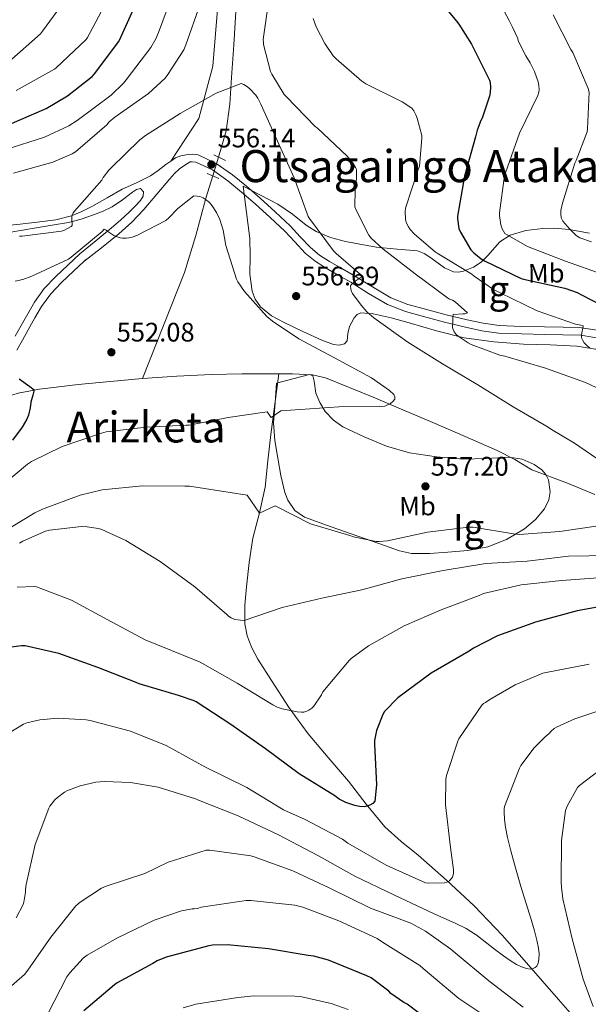
# Model space of a CAD drawing. Extents: x 620752 to 627635, y 752836 to 757586.
# Drawn here: x 622868 to 623081, y 754085 to 754453 of the extents above; entities that cross this region are included whole.
import ezdxf
from ezdxf.enums import TextEntityAlignment as Align

# ---------------------------------------------------------------- set-up
doc = ezdxf.new("R2010")
doc.units = 0
doc.header["$MEASUREMENT"] = 0
for name, pattern in [('DGN Style 2', [79.06268, 47.437608, -31.625072]), ('DGN Style 3', [110.687752, 79.06268, -31.625072]), ('DGN Style 5', [55.343875999999995, 23.718804, -31.625072])]:
    doc.linetypes.add(name, pattern=pattern)
for name, color, linetype in [('Nivel 11', 7, 'Continuous'), ('Nivel 21', 7, 'Continuous'), ('Nivel 22', 7, 'Continuous'), ('Nivel 35', 7, 'Continuous'), ('Nivel 37', 7, 'Continuous'), ('Nivel 4', 7, 'Continuous'), ('Nivel 41', 7, 'Continuous'), ('Nivel 45', 7, 'Continuous'), ('Nivel 48', 7, 'Continuous'), ('Nivel 5', 7, 'Continuous'), ('Nivel 59', 7, 'Continuous'), ('Nivel 7', 7, 'Continuous')]:
    doc.layers.add(name, color=color, linetype=linetype)
doc.styles.add('Style-arial', font='arial.shx', dxfattribs={"bigfont": 'arialbig.shx'})
doc.styles.add('Style-arialn', font='arialn.shx', dxfattribs={"bigfont": 'arialnbig.shx'})
doc.styles.add('Style-times', font='times.shx', dxfattribs={"bigfont": 'timesbig.shx'})

# ---------------------------------------------------------------- blocks, each defined once
blk = doc.blocks.new('5PATER')
at = {"layer": 'Nivel 7', "linetype": 'Continuous', "lineweight": 0}
h = blk.add_hatch(color=53, dxfattribs=at)
edge = h.paths.add_edge_path()
edge.add_ellipse((0, 0), major_axis=(-1.077629853739468, -1.128275952183725), ratio=0.9994174502967813, start_angle=0, end_angle=360)

msp = doc.modelspace()

# ---------------------------------------------------------------- linework, layer by layer
at = {"layer": 'Nivel 11', "color": 142, "linetype": 'DGN Style 3', "lineweight": 13}
for points in [[(622990.111, 754728.183, 572.638), (622988.3829999999, 754710.9950000001, 571.886), (622984.4180000001, 754690.804, 571.644), (622979.551, 754670.8030000001, 571.5020000000001), (622974.1599999999, 754652.041, 571.016), (622968.7350000001, 754633.2990000001, 570.35), (622964.756, 754618.584, 569.6270000000001), (622961.439, 754603.7309999999, 568.878), (622959.825, 754589.095, 568.442), (622958.5590000001, 754574.419, 567.79), (622956.075, 754558.882, 566.5070000000001), (622953.8870000001, 754543.315, 565.166), (622952.842, 754531.074, 564.138), (622951.967, 754518.8030000001, 563.182), (622950.7609999999, 754500.5689999999, 562.199), (622949.663, 754482.3230000001, 561.4540000000001), (622949.1059999999, 754469.2350000001, 560.918), (622948.575, 754456.1470000001, 560.366), (622947.8300000001, 754443.885, 559.677), (622946.9750000001, 754431.635, 558.83), (622946.389, 754421.564, 557.968), (622944.9909999999, 754411.6030000001, 557.166), (622942.176, 754401.8489999999, 556.571)], [(622940.0320000001, 754394.8300000001, 556.142), (622937.375, 754386.4510000001, 555.63), (622933.727, 754372.4480000001, 554.868), (622929.439, 754358.675, 553.902), (622921.5619999999, 754338.838, 552.035), (622913.686, 754319, 550.168)], [(622913.686, 754319, 550.168), (622901.6470000001, 754317.9070000001, 549.587), (622889.622, 754316.696, 549.016), (622882.371, 754315.8770000001, 548.758), (622875.1259999999, 754314.9680000001, 548.568), (622867.186, 754313.5120000001, 548.375), (622864.878, 754312.8160000001, 548.319)], [(622964.7239999999, 754320.7490000001, 553.074), (622962.3899999999, 754320.7280000001, 552.888), (622950.933, 754320.703, 552.071), (622939.4780000001, 754320.44, 551.416), (622926.5789999999, 754319.8459999999, 550.789), (622913.686, 754319, 550.168)], [(623080.479, 754074.003, 588.91), (623069.3, 754086.6570000001, 586.783), (623058.271, 754099.4110000001, 584.4300000000001), (623048.2350000001, 754110.7550000001, 582.731), (623037.855, 754121.747, 581.038), (623027.4750000001, 754131.3319999999, 579.172), (623016.7990000001, 754140.6270000001, 577.2620000000001), (623010.4739999999, 754145.837, 576.664), (623004.3189999999, 754151.315, 576.11), (622997.3430000001, 754159.713, 573.99), (622990.7509999999, 754168.3389999999, 572.014), (622983.2050000001, 754177.189, 571.066), (622975.7110000001, 754186.067, 570.222), (622968.6170000001, 754195.797, 569.403), (622961.9510000001, 754205.9709999999, 568.622), (622956.818, 754214.0020000001, 568.302), (622954.6259999999, 754218.2069999999, 568.1750000000001), (622952.9269999999, 754222.675, 567.918), (622952.037, 754227.227, 567.513), (622951.9990000001, 754234.148, 566.758), (622952.6710000001, 754241.0430000001, 565.934), (622953.6740000001, 754250.1880000001, 564.803), (622955.0390000001, 754259.283, 563.5020000000001), (622957.4380000001, 754268.801, 561.33), (622959.5830000001, 754278.355, 559.086), (622960.6370000001, 754288.175, 557.446), (622961.6950000001, 754298.003, 556.014), (622963.21, 754309.3759999999, 554.544), (622964.7239999999, 754320.7490000001, 553.074)], [(623082.994, 754275.5819999999, 558.809), (623072.666, 754279.788, 558.718), (623059.327, 754284.8300000001, 558.393), (623053.02, 754288.7080000001, 558.217), (623046.4539999999, 754292.088, 558.04), (623034.395, 754297.337, 557.725), (623022.3260000001, 754302.52, 557.4), (623011.175, 754307.2760000001, 556.828), (623000.0220000001, 754312.024, 555.96), (622982.1340000001, 754319.192, 554.488), (622977.271, 754320.317, 554.091), (622969.8489999999, 754320.798, 553.481), (622964.7239999999, 754320.7490000001, 553.074)]]:
    msp.add_polyline3d(points, dxfattribs=at)
at = {"layer": 'Nivel 21', "color": 1, "linetype": 'DGN Style 2', "lineweight": 0, "elevation": 555.246, "flags": 128}
for points in [[(622940.3829999999, 754402.7069999999), (622944.7990000001, 754400.595)], [(622937.9510000001, 754395.7309999999), (622942.2390000001, 754393.875)]]:
    msp.add_lwpolyline(points, dxfattribs=at)
at = {"layer": 'Nivel 21', "color": 7, "linetype": 'Continuous', "lineweight": 0, "extrusion": (0.3106002542761466, 0.2932570928698643, 0.9041724169234034), "elevation": 415194.3241232643, "flags": 128}
msp.add_lwpolyline([(120884.2329750779, -877529.6869998132), (120884.2329750779, -877530.5859441941)], dxfattribs=at)
at = {"layer": 'Nivel 21', "color": 7, "linetype": 'DGN Style 3', "lineweight": 0}
for points in [[(622924.2690000001, 754400.263, 556.778), (622934.76, 754416.264, 559.133), (622939.976, 754435.831, 562.352), (622941.7150000001, 754457.0290000001, 565), (622940.8459999999, 754481.4890000001, 565), (622939.976, 754503.5020000001, 566.1510000000001), (622939.1070000001, 754524.7, 568.066), (622939.1070000001, 754546.713, 570), (622946.0630000001, 754568.727, 570), (622949.54, 754582.587, 570), (622958.2350000001, 754608.6769999999, 570), (622965.1910000001, 754642.9199999999, 575), (622966.06, 754662.487, 575), (622966.9299999999, 754680.4240000001, 575), (622966.9299999999, 754698.361, 574.303), (622977.1599999999, 754733.8729999999, 575.496), (622985.854, 754757.517, 575.636), (622992.81, 754785.237, 580), (622992.81, 754806.435, 580), (622993.6799999999, 754825.1869999999, 581.096), (622997.1570000001, 754852.092, 584.601), (623001.5050000001, 754875.736, 585), (623004.983, 754895.304, 585.642), (623004.983, 754911.6100000001, 587.582)], [(622924.2690000001, 754400.263, 556.778), (622926.0800000001, 754401.4979999999, 556.649), (622927.9979999999, 754402.301, 556.523), (622930.048, 754402.7139999999, 556.393), (622932.297, 754402.977, 556.143), (622934.5279999999, 754402.6499999999, 555.881), (622941.2930000001, 754399.49, 555.535), (622947.392, 754395.226, 555.561), (622952.6070000001, 754390.889, 555.779), (622957.696, 754386.4580000001, 556.201), (622963.3640000001, 754381.3049999999, 556.873), (622968.96, 754376.0900000001, 557.545), (622972.7520000001, 754372.024, 558.028), (622976.5760000001, 754367.962, 558.505), (622979.9580000001, 754365.1780000001, 558.799), (622983.6159999999, 754362.7779999999, 559.081), (622988.351, 754360.1100000001, 559.52), (622993.088, 754357.466, 559.977), (622999.801, 754353.253, 560.663), (623006.656, 754349.21, 561.385), (623013.014, 754346.736, 562.08), (623019.584, 754344.922, 562.857), (623027.372, 754342.8530000001, 563.8340000000001), (623035.2, 754340.9539999999, 564.841), (623041.1510000001, 754339.649, 565.642), (623047.1680000001, 754338.842, 566.441), (623055.645, 754338.4880000001, 567.342), (623064.128, 754338.2660000001, 568.2330000000001), (623071.051, 754338.2150000001, 569.17), (623077.952, 754338.01, 570.089), (623087.048, 754336.541, 571.179)], [(622860.544, 754376.0260000001, 558.057), (622867.936, 754376.794, 558.025), (622875.328, 754377.5619999999, 557.993), (622881.2609999999, 754378.4140000001, 558.086), (622887.104, 754379.8659999999, 558.249), (622891.031, 754381.413, 558.32), (622894.784, 754383.3219999999, 558.3770000000001), (622900.4539999999, 754386.56, 558.344), (622906.112, 754389.7860000001, 558.121), (622911.462, 754392.158, 557.643), (622916.672, 754394.7779999999, 557.1610000000001), (622919.6000000001, 754396.868, 557.041), (622922.496, 754399.0020000001, 556.905), (622924.2690000001, 754400.263, 556.778)], [(622866.095, 754334.8829999999, 551.9110000000001), (622868.288, 754338.7779999999, 552.297), (622870.79, 754343.203, 552.714), (622873.344, 754347.6100000001, 553.129), (622876.9739999999, 754352.649, 553.7620000000001), (622881.28, 754357.146, 554.217), (622885.76, 754361.3700000001, 554.3770000000001), (622890.24, 754365.594, 554.537), (622896.192, 754370.4580000001, 555.017), (622902.1440000001, 754375.3219999999, 555.497), (622905.54, 754378.283, 555.718), (622908.8640000001, 754381.338, 555.881), (622910.9909999999, 754383.4199999999, 555.849), (622913.024, 754385.6259999999, 555.817), (622913.986, 754387.1969999999, 555.989), (622914.112, 754388.8900000001, 556.3290000000001)]]:
    msp.add_polyline3d(points, dxfattribs=at)
at = {"layer": 'Nivel 21', "color": 7, "linetype": 'Continuous', "lineweight": 0}
for points in [[(622891.777, 754362.7790000001, 554.921), (622898.3360000001, 754367.9299999999, 555.273), (622904.896, 754373.0819999999, 555.625), (622909.747, 754377.46, 555.789), (622914.24, 754382.2339999999, 555.881), (622919.0930000001, 754387.9739999999, 556.046), (622923.9040000001, 754393.754, 556.201), (622925.6470000001, 754395.743, 556.207), (622927.6159999999, 754397.466, 556.201), (622929.584, 754398.747, 556.222), (622931.551, 754400.0279999999, 556.243), (622932.2550000001, 754400.1100000001, 556.143), (622933.703, 754399.898, 555.881), (622939.8659999999, 754397.0190000001, 555.535), (622945.666, 754392.9639999999, 555.561), (622950.764, 754388.7239999999, 555.779), (622955.8060000001, 754384.334, 556.201), (622961.439, 754379.213, 556.873), (622966.949, 754374.078, 557.545), (622970.6769999999, 754370.0800000001, 558.028), (622974.6300000001, 754365.882, 558.505), (622978.27, 754362.885, 558.799), (622982.1370000001, 754360.348, 559.081), (622986.96, 754357.6300000001, 559.52), (622991.639, 754355.0190000001, 559.977), (622998.3230000001, 754350.824, 560.663), (623005.4099999999, 754346.6440000001, 561.385), (623012.118, 754344.034, 562.08), (623018.841, 754342.1780000001, 562.857), (623026.672, 754340.0970000001, 563.8340000000001), (623034.56, 754338.1840000001, 564.841), (623040.6570000001, 754336.8470000001, 565.642), (623046.919, 754336.007, 566.441), (623055.548, 754335.6470000001, 567.342), (623064.0800000001, 754335.423, 568.2330000000001), (623070.9979999999, 754335.372, 569.17), (623077.682, 754335.1740000001, 570.089), (623086.487, 754333.7520000001, 571.179)], [(622862.2720000001, 754373.338, 558.825), (622868.0959999999, 754374.3300000001, 558.441), (622873.9199999999, 754375.3219999999, 558.057), (622879.9680000001, 754376.31, 557.95), (622886.0160000001, 754377.3060000001, 558.057), (622890.7660000001, 754378.574, 558.091), (622895.4240000001, 754380.25, 558.121), (622898.9639999999, 754381.6130000001, 558.083), (622902.3999999999, 754383.1939999999, 557.993), (622906.273, 754385.851, 557.804), (622910.0160000001, 754388.7620000001, 557.417), (622911.5020000001, 754389.682, 557.149), (622913.024, 754390.0419999999, 556.777), (622914.112, 754388.8900000001, 556.3290000000001)], [(622866.7309999999, 754329.6140000001, 551.4010000000001), (622868.8049999999, 754333.372, 551.9110000000001), (622870.99, 754337.253, 552.297), (622873.483, 754341.662, 552.714), (622875.9510000001, 754345.9210000001, 553.129), (622879.365, 754350.6599999999, 553.7620000000001), (622883.466, 754354.943, 554.217), (622887.888, 754359.1130000001, 554.3770000000001), (622891.777, 754362.7790000001, 554.921)]]:
    msp.add_polyline3d(points, dxfattribs=at)
at = {"layer": 'Nivel 22', "color": 30, "linetype": 'DGN Style 5', "lineweight": 30, "elevation": 575, "flags": 128}
msp.add_lwpolyline([(623019.092, 754467.733), (623019.128, 754467.682), (623020.3999999999, 754466.5220000001), (623022.808, 754463.6100000001), (623024.4639999999, 754460.946), (623031.247, 754452.666)], dxfattribs=at)
at = {"layer": 'Nivel 22', "color": 142, "linetype": 'DGN Style 5', "lineweight": 0, "extrusion": (-0.01704708246987739, -0.0558085223209279, 0.9982959510163405), "elevation": -52165.77650134954, "flags": 128}
msp.add_lwpolyline([(375383.2837475818, 901960.2398873842), (375383.2837475818, 901967.5915632478)], dxfattribs=at)
at = {"layer": 'Nivel 35', "color": 92, "linetype": 'DGN Style 3', "lineweight": 0}
for points in [[(622951.4240000001, 754390.9380000001, 556.905), (622952.6399999999, 754381.146, 557.097), (622953.8559999999, 754371.354, 557.289), (622953.9639999999, 754364.7080000001, 557.145), (622953.8559999999, 754358.0419999999, 556.713), (622954.75, 754351.6640000001, 556.236), (622955.9070000001, 754348.635, 555.988), (622957.824, 754345.818, 555.753), (622962.0279999999, 754342.432, 555.42), (622966.656, 754339.994, 555.177), (622973.696, 754336.5179999999, 555.202), (622980.8, 754333.338, 555.625), (622985.121, 754331.7110000001, 555.984), (622987.314, 754331.436, 556.2090000000001), (622989.3119999999, 754331.9299999999, 556.457), (622990.257, 754333.108, 556.677), (622990.588, 754335.788, 557.07), (622991.1680000001, 754338.3940000001, 557.545), (622992.915, 754341.6610000001, 558.499), (622994.0120000001, 754342.966, 559.0260000000001), (622995.456, 754343.514, 559.465), (622999.9580000001, 754343.209, 560.416), (623006.7409999999, 754341.7039999999, 561.667), (623013.504, 754339.8019999999, 562.601), (623023.727, 754336.79, 563.578), (623034.048, 754334.1699999999, 564.585), (623045.1529999999, 754332.7069999999, 565.828), (623056.3200000001, 754331.8659999999, 567.145), (623066.277, 754331.5460000001, 568.408), (623076.2239999999, 754331.034, 569.705), (623091.9569999999, 754328.6159999999, 571.871)], [(623080.9369999999, 754373.341, 582.419), (623073.344, 754374.682, 583.465), (623067.7960000001, 754375.1880000001, 583.855), (623063.524, 754375.1710000001, 583.686), (623057.1910000001, 754374.408, 582.698), (623051.264, 754372.6340000001, 580.841), (623047.422, 754370.112, 578.934), (623042.8630000001, 754365.01, 575.83), (623040.4610000001, 754362.5590000001, 574.215), (623037.568, 754360.602, 572.585), (623033.7919999999, 754359.1370000001, 570.243), (623031.902, 754358.8360000001, 569.172), (623030.0160000001, 754358.9380000001, 568.553), (623026.6610000001, 754360.3729999999, 568.121), (623021.6429999999, 754364.1070000001, 567.695), (623019.1200000001, 754365.774, 567.5020000000001), (623016.5760000001, 754366.746, 567.273), (623009.027, 754367.3929999999, 566.641), (623001.088, 754368.0900000001, 565.865), (622989.6799999999, 754370.2660000001, 564.024), (622984.1000000001, 754371.8, 562.955), (622978.6880000001, 754373.9780000001, 561.897), (622974.913, 754376.3019999999, 561.0600000000001), (622969.7760000001, 754380.47, 559.755), (622964.352, 754384.2180000001, 558.697), (622957.888, 754387.578, 557.801), (622951.4240000001, 754390.9380000001, 556.905)], [(622963.8400000001, 754317.274, 555.881), (622963.2960000001, 754309.8500000001, 556.521), (622962.7520000001, 754302.426, 557.1610000000001), (622963.189, 754295.7960000001, 557.6320000000001), (622964.352, 754289.1780000001, 558.057), (622965.436, 754282.7139999999, 558.554), (622966.976, 754276.314, 559.081), (622968.074, 754273.4439999999, 559.388), (622970.666, 754269.592, 559.941), (622974.3360000001, 754267.098, 560.297), (622984.3200000001, 754263.564, 560.62), (622994.304, 754260.058, 560.937), (623002.0970000001, 754257.264, 561.193), (623009.9199999999, 754254.49, 561.449), (623014.3060000001, 754253.53, 561.582), (623021.128, 754253.483, 561.756), (623027.9680000001, 754253.9780000001, 561.897), (623035.442, 754254.5889999999, 561.8100000000001), (623042.8800000001, 754255.962, 561.449), (623049.95, 754258.767, 560.958), (623056.5760000001, 754262.81, 560.297), (623060.7220000001, 754266.247, 559.652), (623064.064, 754270.2339999999, 559.017), (623065.6769999999, 754273.629, 558.684), (623066.186, 754276.6089999999, 558.4540000000001), (623065.5970000001, 754281.1130000001, 558.14), (623064.608, 754283.1270000001, 557.998), (623063.104, 754284.8260000001, 557.865), (623060.2350000001, 754286.881, 557.667), (623055.7139999999, 754288.825, 557.4060000000001), (623050.9439999999, 754289.5619999999, 557.225), (623042.3289999999, 754289.1240000001, 557.0500000000001), (623033.7280000001, 754288.794, 556.969), (623023.6669999999, 754289.646, 556.974), (623013.632, 754291.226, 556.969), (623004.9909999999, 754293.719, 556.886), (622996.608, 754297.1140000001, 556.713), (622988.7180000001, 754300.9739999999, 556.434), (622985.1540000001, 754303.469, 556.28), (622982.0160000001, 754306.6499999999, 556.1370000000001), (622980.04, 754309.9990000001, 556.039), (622978.56, 754313.4979999999, 555.945), (622977.898, 754318.0519999999, 555.667), (622977.4269999999, 754319.9569999999, 555.5260000000001), (622976.192, 754320.4739999999, 555.497), (622970.0160000001, 754318.8740000001, 555.689), (622963.8400000001, 754317.274, 555.881)]]:
    msp.add_polyline3d(points, dxfattribs=at)
at = {"layer": 'Nivel 4', "color": 30, "linetype": 'Continuous', "lineweight": 30, "flags": 128}
for points, elevation in [([(622862.9280000001, 754413.666), (622877.6240000001, 754419.986), (622885.6799999999, 754424.7139999999), (622894.8319999999, 754431.922), (622895.7760000001, 754432.986), (622904.8319999999, 754445.098), (622905.672, 754446.9140000001), (622912.24, 754461.3940000001)], 575), ([(623031.247, 754452.666), (623032.112, 754451.6100000001), (623036.8640000001, 754444.074), (623043.568, 754430.554), (623043.744, 754429.77), (623043.8800000001, 754428.0179999999), (623043.76, 754426.0179999999), (623043.496, 754424.658), (623040.76, 754416.354), (623040.2960000001, 754415.49), (623038.9280000001, 754411.946), (623038.304, 754409.4580000001), (623034.1440000001, 754394.6340000001), (623031.568, 754379.73), (623031.56, 754378.77), (623032.112, 754375.138), (623032.6880000001, 754373.8019999999), (623036.6000000001, 754367.122), (623037.632, 754366.0020000001), (623040.4240000001, 754363.7380000001), (623041.6240000001, 754363.034), (623055.328, 754356.362), (623056.264, 754356.1540000001), (623071.6799999999, 754352.8260000001), (623076.3360000001, 754351.146), (623077.648, 754350.426), (623091.304, 754343.4979999999)], 575), ([(622867.544, 754318.81), (622871.615, 754315.996), (622873.119, 754314.743), (622872.743, 754312.7390000001), (622871.9909999999, 754310.108), (622871.6640000001, 754307.9780000001), (622871, 754305.274), (622870.4240000001, 754303.8260000001), (622868.7280000001, 754300.77), (622865.0959999999, 754295.906)], 550), ([(623091.608, 754234.8740000001), (623076.368, 754232.0819999999), (623060.808, 754227.8659999999), (623046.5120000001, 754222.746), (623037.592, 754218.162), (623035.976, 754217.0179999999), (623021.7679999999, 754208.754), (623009.2960000001, 754199.4739999999), (623004.192, 754194.466), (623003.6000000001, 754193.354), (623001.2720000001, 754187.2820000001), (623000.496, 754183.538), (623000.496, 754182.162), (623001.2320000001, 754166.9299999999), (623000.696, 754160.818), (622999.9199999999, 754159.9780000001), (622998.72, 754159.354), (622997.592, 754158.97), (622996.672, 754158.7860000001), (622994.872, 754158.882), (622993.128, 754159.202), (622989.8, 754160.314), (622987.352, 754161.6259999999), (622985.6880000001, 754162.81), (622972.2720000001, 754171.058), (622959.7919999999, 754180.402), (622946.7919999999, 754189.594), (622933.824, 754198.0660000001), (622933.0800000001, 754198.426), (622927.152, 754200.442), (622912.4480000001, 754204.818), (622911.3600000001, 754205.3219999999), (622896.96, 754210.922), (622882.44, 754216.1300000001), (622869.808, 754218.9299999999), (622868.4720000001, 754218.9299999999), (622854.8640000001, 754217.2420000001)], 575), ([(623025.5360000001, 754075.186), (623012.7520000001, 754084.8900000001), (623011.4880000001, 754085.5460000001), (623006.6799999999, 754088.97), (623005.912, 754089.77), (622999.24, 754094.754), (622997.584, 754095.5700000001), (622983.3600000001, 754101.3700000001), (622977.8400000001, 754102.8260000001), (622975.712, 754103.0900000001), (622960.912, 754105.6259999999), (622945.504, 754107.1780000001), (622939.8800000001, 754106.9780000001), (622938.48, 754106.746), (622922.544, 754102.554), (622919.1840000001, 754101.0819999999), (622917.608, 754100.138), (622904.288, 754092.882), (622903.24, 754092.1140000001), (622891.712, 754082.4099999999)], 600)]:
    msp.add_lwpolyline(points, dxfattribs=dict(at, elevation=elevation))
at = {"layer": 'Nivel 5', "color": 30, "linetype": 'Continuous', "lineweight": 0, "flags": 128}
for points, elevation in [([(622862.24, 754404.4820000001), (622877.0079999999, 754409.2660000001), (622886.176, 754413.5619999999), (622889.2720000001, 754415.514), (622902.024, 754425.0020000001), (622906.592, 754429.4739999999), (622907.544, 754430.7380000001), (622916.8160000001, 754442.842), (622918.696, 754446.058), (622919.712, 754448.4580000001), (622924.8800000001, 754462.6259999999)], 570), ([(622863.7520000001, 754437.4580000001), (622875.496, 754447.9780000001), (622876.328, 754448.962), (622885.4720000001, 754461.658)], 585), ([(623045.7080000001, 754462.747), (623050.854, 754452.896)], 580), ([(622865.48, 754395.8740000001), (622880.1840000001, 754399.9780000001), (622887.456, 754403.0179999999), (622888.584, 754403.834), (622900.328, 754413.9380000001), (622901.256, 754414.962), (622903.344, 754416.7380000001), (622915.912, 754425.658), (622922.176, 754431.402), (622923.2320000001, 754432.6740000001), (622929.1200000001, 754441.97), (622929.952, 754443.842), (622935.2720000001, 754458.986)], 565), ([(622866.416, 754426.794), (622880.7679999999, 754434.682), (622881.4480000001, 754435.1939999999), (622892.672, 754445.818), (622893.176, 754446.554), (622900.3600000001, 754460.2180000001)], 580), ([(622960.9839999999, 754460.794), (622958.888, 754445.8659999999), (622958.936, 754444.818), (622959.04, 754443.9780000001), (622961.656, 754433.842), (622962.088, 754432.8500000001), (622966.72, 754425.2660000001), (622967.6159999999, 754424.426), (622978.3200000001, 754413.2180000001), (622979.0079999999, 754412.7139999999), (622990.28, 754402.1699999999), (622992.52, 754399.466), (622993.3999999999, 754397.9539999999), (622993.72, 754397.1540000001), (622993.8160000001, 754396.338), (622993.8, 754393.834), (622993.2239999999, 754389.4099999999), (622993.192, 754383.162), (622993.5360000001, 754382.1939999999), (622998.3600000001, 754372.5619999999), (622999.3200000001, 754371.45), (623003.6799999999, 754367.4979999999), (623015.672, 754358.186), (623027.8640000001, 754349.146), (623028.6240000001, 754348.73), (623029.7520000001, 754348.2820000001), (623030.656, 754347.69), (623035.3200000001, 754343.5700000001), (623034.3600000001, 754343.2339999999), (623033.5519999999, 754343.21), (623029.976, 754342.8900000001), (623029.872, 754342.0020000001), (623029.76, 754340.2180000001), (623029.744, 754338.122), (623029.888, 754337.2660000001), (623030.344, 754336.402), (623031.0719999999, 754335.514), (623031.8319999999, 754334.834), (623035.5120000001, 754332.2820000001), (623036.7039999999, 754331.666), (623047.4240000001, 754327.7380000001), (623049.2960000001, 754327.3219999999), (623064.504, 754322.858), (623079.4720000001, 754317.49), (623093.496, 754310.9380000001)], 565), ([(622977.6240000001, 754453.618), (622978.736, 754450.5460000001), (622981.912, 754444.338), (622985.064, 754439.746), (622986.1440000001, 754438.5460000001), (622995.712, 754430.2820000001), (622997.28, 754429.29), (623010.888, 754422.5220000001), (623014.5120000001, 754420.074), (623015.192, 754419.1699999999), (623016.024, 754417.666), (623016.5360000001, 754416.378), (623018.1840000001, 754409.922), (623018.2320000001, 754408.77), (623017.304, 754398.45), (623016.848, 754397.202), (623012.1200000001, 754382.6980000001), (623012.0160000001, 754381.4340000001), (623012.128, 754378.6499999999), (623012.2720000001, 754377.858), (623012.6240000001, 754376.8260000001), (623013.1840000001, 754375.7620000001), (623013.912, 754374.7139999999), (623015.496, 754372.9539999999), (623023.1840000001, 754366.338), (623023.9040000001, 754365.946), (623036.9839999999, 754358.0260000001), (623037.8559999999, 754357.2420000001), (623045.024, 754352.298), (623047.48, 754351.034), (623061.3840000001, 754344.274), (623075.7760000001, 754339.3219999999), (623077.7679999999, 754338.906), (623078.56, 754338.6980000001), (623078.4639999999, 754337.8659999999), (623078.0560000001, 754336.122), (623077.9439999999, 754334.9539999999), (623077.9680000001, 754334.2579999999), (623078.44, 754333.162), (623078.9920000001, 754332.314), (623079.5360000001, 754331.706), (623080.256, 754331.0819999999), (623081.112, 754330.514)], 570), ([(623067.382, 754455.0959999999), (623073.942, 754442.1359999999), (623074.7420000001, 754440.952), (623080.406, 754427.5120000001), (623080.79, 754426.1359999999), (623080.2139999999, 754412.3759999999), (623080.0220000001, 754411.2239999999), (623075.99, 754400.5360000001), (623075.4780000001, 754399.5760000001), (623070.838, 754384.568), (623070.2620000001, 754381.8800000001), (623070.166, 754380.6640000001), (623070.3899999999, 754379.064), (623070.9979999999, 754377.912), (623073.558, 754374.808), (623076.0220000001, 754372.504), (623077.3019999999, 754371.5760000001), (623081.6540000001, 754370.104)], 585), ([(623050.854, 754452.896), (623051.26, 754452.185), (623052.1259999999, 754450.4070000001), (623054.1359999999, 754446.21), (623054.2960000001, 754445.3459999999), (623057.112, 754439.6499999999), (623058.808, 754437.0900000001), (623060.408, 754433.858), (623061.7520000001, 754429.922), (623062.0079999999, 754428.642), (623062.0719999999, 754427.074), (623061.9439999999, 754426.1140000001), (623061.56, 754424.8659999999), (623054.744, 754410.7220000001), (623049.4639999999, 754395.906), (623049.112, 754394.9140000001), (623047.2239999999, 754380.962), (623047.2239999999, 754380.0020000001), (623047.8, 754376.514), (623048.3119999999, 754375.01), (623049.24, 754373.2820000001), (623057.7520000001, 754368.3219999999), (623071.9280000001, 754362.882), (623086.104, 754357.922)], 580), ([(622867.72, 754372.2660000001), (622868.7520000001, 754372.2660000001), (622883.408, 754374.138), (622884.496, 754374.53), (622887.0560000001, 754375.8500000001), (622887.4240000001, 754376.2420000001), (622887.3600000001, 754377.0660000001), (622887.2960000001, 754378.538), (622887.304, 754379.898), (622887.784, 754381.0260000001), (622888.28, 754381.658), (622898.4480000001, 754393.226), (622898.96, 754394.138), (622901.0800000001, 754396.9780000001), (622901.8640000001, 754397.7380000001), (622912.7679999999, 754408.338), (622914.888, 754409.882), (622927.8, 754418.0819999999), (622941.2720000001, 754425.706), (622950.608, 754429.3940000001), (622951.648, 754428.994), (622952.672, 754428.378), (622953.736, 754427.514), (622956.088, 754425.01), (622956.8640000001, 754423.8740000001), (622958.0160000001, 754421.6340000001), (622964.2239999999, 754407.794), (622970.408, 754394.1059999999), (622975.6799999999, 754379.658), (622976.1440000001, 754378.8500000001), (622985.1840000001, 754366.7139999999), (622986.2080000001, 754365.77), (622996.112, 754357.162), (622995.2080000001, 754356.6740000001), (622993.288, 754355.378), (622991.648, 754353.858), (622991.5760000001, 754353.6499999999), (622991.6000000001, 754352.4580000001), (622991.936, 754351.514), (622992.3360000001, 754350.7620000001), (622995.4639999999, 754346.378), (622997.6799999999, 754343.962), (623000.2960000001, 754341.7380000001), (623012.9839999999, 754332.5860000001), (623025.912, 754324.466), (623039.1840000001, 754316.618), (623052.344, 754308.4099999999), (623065.496, 754300.8260000001), (623066.7280000001, 754299.8900000001), (623075.3999999999, 754294.8500000001), (623088.0959999999, 754286.1140000001)], 560), ([(622860.6880000001, 754278.5460000001), (622870.6399999999, 754287.0020000001), (622872.1680000001, 754287.986), (622883.648, 754293.53), (622898.4240000001, 754298.53), (622900.0719999999, 754299.0020000001), (622915.0320000001, 754300.818), (622930.104, 754301.49), (622931.1200000001, 754301.538), (622945.8160000001, 754304.402), (622960.298, 754306.557), (622961.828, 754304.4169999999), (622965.5, 754306.8630000001), (622987.1440000001, 754308.3459999999), (623002.3200000001, 754308.602), (623003.2, 754308.578), (623004.3200000001, 754308.69), (623005.152, 754308.962), (623006.456, 754309.682), (623007.3600000001, 754310.3700000001), (623008.064, 754311.2579999999), (623008.1440000001, 754312.1300000001), (623007.696, 754313.01), (623006.064, 754314.53), (622999.416, 754319.2339999999), (622985.496, 754326.69), (622972.176, 754333.7860000001), (622962.288, 754340.3940000001), (622960.24, 754342.1699999999), (622951.912, 754351.554), (622949.4240000001, 754355.186), (622948.9280000001, 754356.1540000001), (622944.912, 754368.7139999999), (622943.848, 754374.53), (622942.6000000001, 754378.4979999999), (622941.3999999999, 754381.122), (622939.784, 754383.618), (622938.72, 754384.8740000001), (622937.1359999999, 754386.138), (622936.408, 754386.5460000001), (622935.1680000001, 754387.0260000001), (622934.1440000001, 754387.2660000001), (622932.872, 754387.362), (622926.96, 754382.6340000001), (622923.592, 754379.098), (622922.4240000001, 754378.1540000001), (622911.6240000001, 754372.5220000001), (622909.8559999999, 754371.8740000001), (622908.608, 754371.594), (622907.632, 754371.5220000001), (622907.3840000001, 754371.5220000001), (622906.2320000001, 754371.53), (622905.352, 754371.6740000001), (622903.4880000001, 754372.2339999999), (622902.96, 754372.4739999999), (622900.7280000001, 754373.994), (622900.1200000001, 754374.5460000001), (622899.328, 754374.8740000001), (622898.568, 754374.0260000001), (622887.0719999999, 754364.3859999999), (622886.048, 754363.642), (622872.264, 754357.2660000001), (622868.888, 754356.0179999999), (622866.112, 754355.3700000001)], 555), ([(623085.0959999999, 754263.994), (623069.8640000001, 754261.73), (623054.608, 754260.682), (623052.4880000001, 754260.834), (623037.368, 754263.354), (623035.6640000001, 754263.338), (623020.28, 754261.554), (623005.328, 754258.2339999999), (623002.264, 754257.9780000001), (623001.152, 754258.05), (622992.6640000001, 754259.706), (622991.2320000001, 754260.3060000001), (622976.5360000001, 754264.5700000001), (622963.358, 754271.3859999999), (622957.544, 754268.6340000001), (622952.8800000001, 754275.298), (622946.504, 754276.354), (622931.264, 754278.7380000001), (622929.52, 754278.746), (622913.7039999999, 754278.8740000001), (622898.6399999999, 754277.3060000001), (622890.408, 754275.402), (622876.2479999999, 754270.162), (622873.48, 754268.7220000001), (622860.28, 754260.906)], 560), ([(622933.352, 754241.098), (622920.3759999999, 754250.53), (622907.5360000001, 754258.426), (622898.48, 754262.5460000001), (622897.288, 754262.8900000001), (622892.952, 754263.538), (622890.888, 754263.578), (622878.8559999999, 754262.2660000001), (622877.408, 754261.842), (622868.9680000001, 754258.146), (622867.7039999999, 754257.3859999999)], 565), ([(623088.328, 754252.7620000001), (623073.1200000001, 754252.4979999999), (623057.672, 754250.69), (623042.112, 754249.746), (623026.264, 754247.1300000001), (623010.7679999999, 754243.994), (622995.8160000001, 754239.9140000001), (622980.824, 754236.842), (622965.9680000001, 754233.2820000001), (622951.7039999999, 754228.514), (622950.328, 754228.53), (622948.2320000001, 754228.8740000001), (622946.824, 754229.442), (622945.912, 754230.1059999999), (622945.3119999999, 754230.6980000001), (622933.352, 754241.098)], 565), ([(623085.888, 754244.5860000001), (623070.4720000001, 754243.4340000001), (623055.328, 754241.818), (623041.24, 754238.514), (623039.6159999999, 754237.8500000001), (623025.496, 754232.466), (623011.672, 754226.4580000001), (622998.2239999999, 754218.97), (622991.7760000001, 754214.2180000001), (622991.064, 754213.49), (622981.1680000001, 754201.7779999999), (622980.656, 754200.706), (622977.784, 754196.362), (622977.0079999999, 754195.642), (622975.9439999999, 754194.8740000001), (622975.2, 754194.5220000001), (622974.104, 754194.21), (622973.2080000001, 754194.138), (622971.568, 754194.25), (622966, 754195.354), (622964.104, 754196.0260000001), (622962.4639999999, 754196.898), (622949.088, 754205.0660000001), (622935.24, 754212.906), (622929.2320000001, 754215.3859999999), (622914.712, 754221.25), (622900.5519999999, 754228.8900000001), (622887.192, 754236.05), (622874.112, 754241.074), (622873.1440000001, 754241.1540000001), (622866.824, 754240.8900000001)], 570), ([(623080.888, 754212.1300000001), (623064.7280000001, 754208.994), (623063.48, 754208.706), (623053.1440000001, 754204.45), (623043.672, 754198.946), (623042.0719999999, 754197.73), (623041.304, 754197.4099999999), (623040.6640000001, 754196.834), (623032.1200000001, 754184.162), (623031.672, 754183.3300000001), (623027.48, 754170.466), (623027.2239999999, 754169.0900000001), (623027.0320000001, 754159.4580000001), (623028.888, 754143.5220000001), (623030.04, 754135.1699999999), (623030.04, 754133.858), (623029.72, 754132.3859999999), (623028.568, 754131.0419999999), (623027.544, 754130.53), (623026.744, 754130.3060000001), (623020.6640000001, 754130.1780000001), (623019.5760000001, 754130.3060000001), (623004.888, 754136.898), (622990.52, 754145.186), (622988.504, 754146.69), (622974.6159999999, 754154.05), (622966.52, 754157.666), (622952.7919999999, 754165.986), (622937.0160000001, 754173.73), (622922.584, 754181.666), (622909.24, 754187.1059999999), (622894.0719999999, 754191.074), (622892.6640000001, 754191.362), (622882.0079999999, 754191.906), (622875.3200000001, 754191.298), (622870.392, 754190.146), (622869.176, 754189.6980000001), (622864.088, 754186.5619999999)], 580), ([(623089.6880000001, 754196.45), (623075.416, 754191.682), (623068.6000000001, 754188.6100000001), (623067.7679999999, 754188.098), (623066.584, 754187.01), (623065.848, 754186.21), (623064.3119999999, 754184.994), (623060.216, 754180.8019999999), (623055.288, 754174.21), (623054.744, 754173.25), (623049.176, 754158.818)], 585), ([(623121.304, 754187.426), (623119.352, 754187.01), (623104.7280000001, 754181.8900000001), (623090.648, 754175.7779999999), (623084.5360000001, 754172.29), (623077.2080000001, 754166.69), (623076.504, 754165.986), (623072.6000000001, 754159.01), (623071.9920000001, 754157.3459999999), (623070.4240000001, 754146.1140000001), (623070.328, 754130.5619999999), (623070.456, 754128.642), (623070.936, 754124.3219999999), (623074.52, 754109.3459999999), (623078.6159999999, 754094.274), (623082.264, 754084.034)], 590), ([(623022.808, 754118.69), (623007.7039999999, 754125.8900000001), (622993.1440000001, 754132.77), (622979.608, 754140.4820000001), (622964.6000000001, 754148.29), (622949.5279999999, 754155.3300000001), (622934.648, 754161.186), (622933.56, 754161.6980000001), (622919.608, 754166.1140000001), (622909.24, 754167.8740000001), (622899.544, 754168.2579999999), (622896.216, 754167.97), (622890.4240000001, 754166.594), (622885.4639999999, 754164.7380000001), (622884.568, 754164.2579999999), (622881.848, 754162.3060000001), (622880.888, 754161.378), (622879.0320000001, 754159.01), (622878.6159999999, 754158.3060000001), (622873.592, 754144.642), (622870.2, 754129.6980000001), (622869.912, 754127.842), (622869.912, 754126.818), (622869.368, 754123.074), (622869.112, 754122.1780000001), (622866.4880000001, 754117.2180000001)], 585), ([(623049.176, 754158.818), (623049.047, 754157.95), (623049.0120000001, 754156.825), (623049.19, 754154.0079999999), (623049.575, 754151.202), (623050.3230000001, 754147.2609999999), (623051.504, 754142.233), (623053.2080000001, 754135.9680000001), (623055.297, 754128.9820000001), (623058.534, 754118.6410000001), (623058.8759999999, 754117.534), (623060.3970000001, 754112.3489999999), (623061.2849999999, 754108.834), (623061.8589999999, 754105.824), (623062.0789999999, 754103.7609999999), (623062.041, 754101.6140000001), (623061.75, 754100.247), (623061.2239999999, 754099.2039999999), (623060.6340000001, 754098.6070000001), (623059.895, 754098.227), (623058.767, 754098.057), (623057.423, 754098.2250000001), (623055.4610000001, 754098.8900000001), (623053.6939999999, 754099.7620000001), (623051.2849999999, 754101.2209999999), (623048.7239999999, 754103.003), (623045.44, 754105.5079999999), (623040.8300000001, 754109.1680000001), (623038.581, 754110.8559999999), (623036.6170000001, 754112.1769999999), (623034.8700000001, 754113.21), (623030.9850000001, 754115.162), (623022.808, 754118.69)], 585), ([(623056.1200000001, 754083.81), (623043.288, 754093.6980000001), (623030.648, 754104.098), (623029.112, 754105.506), (623019.5760000001, 754112.29), (623014.1359999999, 754115.202), (622999.064, 754120.8659999999), (622983.5760000001, 754128.4180000001), (622970.0079999999, 754134.8500000001), (622955.5120000001, 754140.098), (622954.2320000001, 754140.4820000001), (622938.872, 754142.594), (622937.56, 754142.594), (622923.256, 754138.1140000001), (622914.584, 754133.858), (622900.0560000001, 754129.122), (622898.328, 754128.354), (622890.392, 754123.1059999999), (622888.824, 754121.73), (622879.416, 754109.986), (622870.808, 754097.6980000001), (622869.592, 754095.97), (622862.8400000001, 754090.1780000001)], 590), ([(623045.912, 754077.858), (623032.088, 754087.0419999999), (623018.6799999999, 754098.3060000001), (623017.432, 754099.426), (623003.5120000001, 754108.1300000001), (623001.4639999999, 754109.442), (622987.2239999999, 754116.1300000001), (622973.72, 754121.2180000001), (622970.6799999999, 754121.9539999999), (622954.2320000001, 754123.682), (622952.44, 754123.682), (622935.7039999999, 754121.186), (622934.2960000001, 754120.77), (622933.0800000001, 754120.6100000001), (622932.2479999999, 754120.6100000001), (622928.3119999999, 754119.81), (622918.04, 754116.3219999999), (622904.0560000001, 754109.5700000001), (622893.048, 754103.298), (622891.48, 754102.1140000001), (622886.4880000001, 754096.706), (622885.368, 754095.138)], 595), ([(622885.368, 754095.138), (622878.264, 754081.3459999999)], 595), ([(622990.658, 754082.878), (622984.3219999999, 754085.182), (622973.378, 754087.6140000001), (622970.7220000001, 754087.8700000001), (622955.49, 754088.094), (622949.378, 754087.3900000001), (622933.6980000001, 754084.926), (622928.9299999999, 754083.5179999999)], 605)]:
    msp.add_lwpolyline(points, dxfattribs=dict(at, elevation=elevation))
at = {"layer": 'Nivel 59', "color": 7, "linetype": 'Continuous', "lineweight": 0}
msp.add_polyline3d([(623080.9369999999, 754373.341, 582.419), (623073.344, 754374.682, 583.465), (623067.7960000001, 754375.1880000001, 583.855), (623063.524, 754375.1710000001, 583.686), (623057.1910000001, 754374.408, 582.698), (623051.264, 754372.6340000001, 580.841), (623047.422, 754370.112, 578.934), (623042.8630000001, 754365.01, 575.83), (623040.4610000001, 754362.5590000001, 574.215), (623037.568, 754360.602, 572.585), (623033.7919999999, 754359.1370000001, 570.243), (623031.902, 754358.8360000001, 569.172), (623030.0160000001, 754358.9380000001, 568.553), (623026.6610000001, 754360.3729999999, 568.121), (623021.6429999999, 754364.1070000001, 567.695), (623019.1200000001, 754365.774, 567.5020000000001), (623016.5760000001, 754366.746, 567.273), (623009.027, 754367.3929999999, 566.641), (623001.088, 754368.0900000001, 565.865), (622989.6799999999, 754370.2660000001, 564.024), (622984.1000000001, 754371.8, 562.955), (622978.6880000001, 754373.9780000001, 561.897), (622974.913, 754376.3019999999, 561.0600000000001), (622969.7760000001, 754380.47, 559.755), (622964.352, 754384.2180000001, 558.697), (622957.888, 754387.578, 557.801), (622951.4240000001, 754390.9380000001, 556.905), (622952.6399999999, 754381.146, 557.097), (622953.8559999999, 754371.354, 557.289), (622953.9639999999, 754364.7080000001, 557.145), (622953.8559999999, 754358.0419999999, 556.713), (622954.75, 754351.6640000001, 556.236), (622955.9070000001, 754348.635, 555.988), (622957.824, 754345.818, 555.753), (622962.0279999999, 754342.432, 555.42), (622966.656, 754339.994, 555.177), (622973.696, 754336.5179999999, 555.202), (622980.8, 754333.338, 555.625), (622985.121, 754331.7110000001, 555.984), (622987.314, 754331.436, 556.2090000000001), (622989.3119999999, 754331.9299999999, 556.457), (622990.257, 754333.108, 556.677), (622990.588, 754335.788, 557.07), (622991.1680000001, 754338.3940000001, 557.545), (622992.915, 754341.6610000001, 558.499), (622994.0120000001, 754342.966, 559.0260000000001), (622995.456, 754343.514, 559.465), (622999.9580000001, 754343.209, 560.416), (623006.7409999999, 754341.7039999999, 561.667), (623013.504, 754339.8019999999, 562.601), (623023.727, 754336.79, 563.578), (623034.048, 754334.1699999999, 564.585), (623045.1529999999, 754332.7069999999, 565.828), (623056.3200000001, 754331.8659999999, 567.145), (623066.277, 754331.5460000001, 568.408), (623076.2239999999, 754331.034, 569.705), (623091.9569999999, 754328.6159999999, 571.871)], dxfattribs=at)
msp.add_polyline3d([(622963.8400000001, 754317.274, 555.881), (622963.2960000001, 754309.8500000001, 556.521), (622962.7520000001, 754302.426, 557.1610000000001), (622963.189, 754295.7960000001, 557.6320000000001), (622964.352, 754289.1780000001, 558.057), (622965.436, 754282.7139999999, 558.554), (622966.976, 754276.314, 559.081), (622968.074, 754273.4439999999, 559.388), (622970.666, 754269.592, 559.941), (622974.3360000001, 754267.098, 560.297), (622984.3200000001, 754263.564, 560.62), (622994.304, 754260.058, 560.937), (623002.0970000001, 754257.264, 561.193), (623009.9199999999, 754254.49, 561.449), (623014.3060000001, 754253.53, 561.582), (623021.128, 754253.483, 561.756), (623027.9680000001, 754253.9780000001, 561.897), (623035.442, 754254.5889999999, 561.8100000000001), (623042.8800000001, 754255.962, 561.449), (623049.95, 754258.767, 560.958), (623056.5760000001, 754262.81, 560.297), (623060.7220000001, 754266.247, 559.652), (623064.064, 754270.2339999999, 559.017), (623065.6769999999, 754273.629, 558.684), (623066.186, 754276.6089999999, 558.4540000000001), (623065.5970000001, 754281.1130000001, 558.14), (623064.608, 754283.1270000001, 557.998), (623063.104, 754284.8260000001, 557.865), (623060.2350000001, 754286.881, 557.667), (623055.7139999999, 754288.825, 557.4060000000001), (623050.9439999999, 754289.5619999999, 557.225), (623042.3289999999, 754289.1240000001, 557.0500000000001), (623033.7280000001, 754288.794, 556.969), (623023.6669999999, 754289.646, 556.974), (623013.632, 754291.226, 556.969), (623004.9909999999, 754293.719, 556.886), (622996.608, 754297.1140000001, 556.713), (622988.7180000001, 754300.9739999999, 556.434), (622985.1540000001, 754303.469, 556.28), (622982.0160000001, 754306.6499999999, 556.1370000000001), (622980.04, 754309.9990000001, 556.039), (622978.56, 754313.4979999999, 555.945), (622977.898, 754318.0519999999, 555.667), (622977.4269999999, 754319.9569999999, 555.5260000000001), (622976.192, 754320.4739999999, 555.497), (622970.0160000001, 754318.8740000001, 555.689)], close=True, dxfattribs=at)

# ---------------------------------------------------------------- block references
at = {"layer": 'Nivel 7', "color": 53, "linetype": 'Continuous', "lineweight": 0}
for p in [(622939.487, 754399.0590000001, 556.142), (622971.192, 754349.818, 556.688), (622902.0719999999, 754328.8260000001, 552.08), (623019.5760000001, 754278.6499999999, 557.2)]:
    msp.add_blockref('5PATER', p, dxfattribs=at)

# ---------------------------------------------------------------- texts
at = {"layer": 'Nivel 37', "color": 92, "linetype": 'Continuous', "lineweight": 0, "style": 'Style-arialn', "width": 0.9999957142355095}
for p in [(623064.7704571078, 754358.3626269691, 577.001), (623016.5784571078, 754271.2586269691, 558.292)]:
    msp.add_text('Mb', height=6.999918000000001, rotation=0.7026499756874655, dxfattribs=at).set_placement(p, align=Align.MIDDLE_CENTER)
at = {"layer": 'Nivel 41', "color": 7, "linetype": 'Continuous', "lineweight": 0, "style": 'Style-arial'}
for s, p in [('556.14', (622941.773, 754405.4639999999, 556.142)), ('556.69', (622973.1780000001, 754353.818, 556.688)), ('552.08', (622904.058, 754332.8260000001, 552.08)), ('557.20', (623021.5619999999, 754282.6499999999, 557.2))]:
    msp.add_text(s, height=7.000002, dxfattribs=at).set_placement(p)
at = {"layer": 'Nivel 45', "color": 7, "linetype": 'Continuous', "lineweight": 0, "style": 'Style-times'}
for s, height, p in [('Otsagaingo Ataka', 12, (623017.3041328124, 754398.45, 570)), ('Arizketa', 11.500002, (622915.0322428723, 754300.818001, 555))]:
    msp.add_text(s, height=height, dxfattribs=at).set_placement(p, align=Align.MIDDLE_CENTER)
at = {"layer": 'Nivel 48', "color": 6, "linetype": 'Continuous', "lineweight": 0, "style": 'Style-arialn'}
for p in [(623045.0244539629, 754352.298001, 570), (623035.6644539628, 754263.338001, 560)]:
    msp.add_text('Ig', height=10.000002, dxfattribs=at).set_placement(p, align=Align.MIDDLE_CENTER)

doc.saveas('drawing.dxf')
